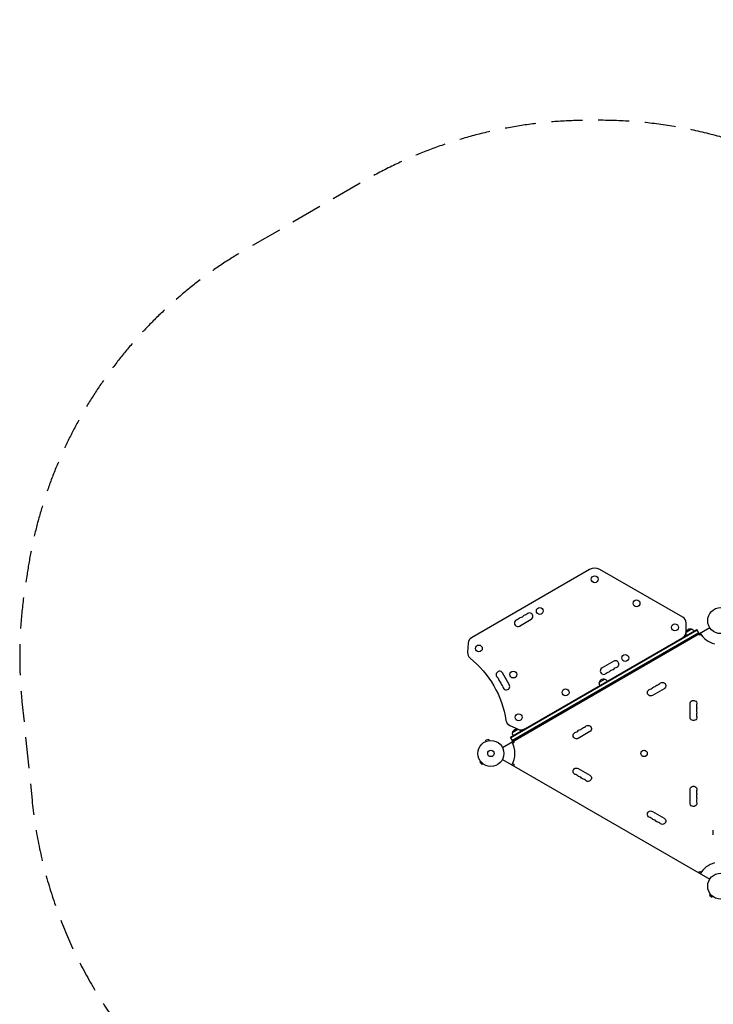
# Model space of a CAD drawing. Units: millimetres. Extents: x -5022 to 6888, y -4493 to 3531.
# Drawn here: x -5022 to -2194, y -481 to 3531 of the extents above; entities that cross this region are included whole.
import ezdxf

# ---------------------------------------------------------------- set-up
doc = ezdxf.new("R2010")
doc.units = ezdxf.units.MM
doc.header["$LTSCALE"] = 20
doc.linetypes.add('HIDDEN', pattern=[9.525, 6.35, -3.175])
doc.layers.add('2d', color=230, linetype='Continuous')
doc.layers.add('CSA-Safetyzone', color=63, linetype='HIDDEN')

msp = doc.modelspace()

# ---------------------------------------------------------------- linework, layer by layer
at = {"layer": '2d'}
for p, q in [((-2698.8, 1290.5), (-3180.5, 1012.4)), ((-2318.7, 1096), (-2656.8, 1290.6)), ((-2984.3, 1059.9), (-2936.7, 1087.4)), ((-3054.2, 565.7), (-2208.9, 1053.8)), ((-3021.3, 607.8), (-2261.8, 1046.3)), ((-3020, 605.7), (-2260.5, 1044.2)), ((-2305.3, 1036.7), (-2305.2, 1072.5)), ((-2304.6, 1035.5), (-2282.9, 1048)), ((-2252.3, 1029.9), (-2261.8, 1046.3)), ((-2253.5, 1032), (-3013, 593.5)), ((-2252.3, 1029.9), (-3011.8, 591.4)), ((-2249.1, 1022.5), (-2256.1, 1026.5)), ((-2244, 1025.4), (-2249.1, 1022.5)), ((-3193.9, 990.6), (-3196.1, 952.1)), ((-2600.3, 916.7), (-2647.9, 889.2)), ((-3026.1, 821.2), (-3053.6, 868.9)), ((-2658.3, 831.2), (-2636.7, 843.7)), ((-2394.8, 804.8), (-2442.5, 777.3)), ((-2288.7, 688.5), (-2288.7, 743.5)), ((-3024.1, 655.2), (-2989.2, 639.4)), ((-3011.8, 591.4), (-3021.3, 607.8)), ((-3012.1, 627), (-2990.5, 639.5)), ((-2697.9, 629.8), (-2745.6, 602.3)), ((-3122.3, 589.6), (-3122.3, 589.5)), ((-3122.3, 589.5), (-3122.3, 589.5)), ((-3109.6, 598.1), (-3122.2, 594.8)), ((-3120.9, 590.1), (-3122.2, 594.8)), ((-3108.4, 593.5), (-3109.6, 598.1)), ((-3106.9, 593.7), (-3106.9, 593.7)), ((-3106.9, 593.7), (-3106.9, 593.7)), ((-3006.9, 584.9), (-3012, 582)), ((-3006.9, 593), (-3006.9, 584.9)), ((-3142.8, 508.4), (-3146.2, 505)), ((-3146.2, 505), (-3137, 495.8)), ((-3143.7, 509.6), (-3143.7, 509.6)), ((-3143.7, 509.6), (-3143.7, 509.6)), ((-3133.6, 499.2), (-3137, 495.8)), ((-3132.5, 498.3), (-3132.4, 498.3)), ((-3132.4, 498.3), (-3132.4, 498.3)), ((-3054.2, 516.3), (-2208.9, 28.2)), ((-3012, 500), (-3006.9, 497.1)), ((-3006.9, 497.1), (-3006.9, 489)), ((-2745.6, 479.7), (-2697.9, 452.2)), ((-2288.7, 338.5), (-2288.7, 393.5)), ((-2442.5, 304.7), (-2394.8, 277.2)), ((-2194, 209.3), (-2194, 228.3)), ((-2256.1, 55.5), (-2249.1, 59.5)), ((-2249.1, 59.5), (-2244, 56.6)), ((-2205.8, -32.6), (-2209.2, -36)), ((-2209.2, -36), (-2200, -45.2)), ((-2206.7, -31.4), (-2206.7, -31.4)), ((-2206.7, -31.4), (-2206.7, -31.4)), ((-2196.6, -41.8), (-2200, -45.2)), ((-2195.4, -42.7), (-2195.4, -42.7)), ((-2195.4, -42.7), (-2195.4, -42.7))]:
    msp.add_line(p, q, dxfattribs=at)
for centre, radius in [((-2677.8, 1250.7), 14), ((-2507.2, 1152.6), 14), ((-2901.6, 1121.5), 14), ((-2164, 1082), 53), ((-2350.3, 1054.7), 14), ((-3150.1, 968.5), 14), ((-2553.2, 930.1), 14), ((-3009.5, 862.5), 14), ((-2796.5, 789.6), 14), ((-2987.9, 688.2), 14), ((-3101, 541), 53), ((-3101, 541), 13), ((-2476.4, 541), 13), ((-2164, 0), 53)]:
    msp.add_circle(centre, radius, dxfattribs=at)
for centre, radius, start, end in [((-2677.8, 1254.2), 42, 60.0783, 120), ((-2991.3, 1072), 14, 100.8901, 300), ((-2975.5, 1081.2), 14, 100.8901, 139.1099), ((-2959.6, 1090.3), 14, 100.8901, 139.1099), ((-2943.7, 1099.5), 14, 300, 139.1099), ((-2332.2, 1072.6), 27, 359.7946, 60.0783), ((-3167, 989.1), 27, 120, 176.8058), ((-2332.3, 1036.8), 27, 300, 359.7946), ((-2164, 1082), 98, 211.1694, 254.7999), ((-3169.1, 950.6), 27, 176.8058, 231.1719), ((-2640.9, 877.1), 14, 120, 319.1099), ((-2609.2, 895.4), 14, 280.8901, 319.1099), ((-2593.3, 904.6), 14, 280.8901, 120), ((-3065.7, 861.9), 14, 29.9813, 229.0912), ((-3056.6, 846), 14, 190.8714, 229.0912), ((-2625.1, 886.2), 14, 280.8901, 319.1099), ((-3047.4, 830.1), 14, 190.8714, 229.0912), ((-3038.2, 814.2), 14, 190.8714, 29.9813), ((-2454.6, 816.6), 14.3, 280.8901, 319.1099), ((-2438.7, 825.8), 14.3, 280.8901, 319.1099), ((-2422.8, 835), 14.3, 280.8901, 319.1099), ((-2248.5, 734.3), 14.3, 160.8901, 199.1099), ((-2248.5, 716), 14.3, 160.8901, 199.1099), ((-2248.5, 697.7), 14.3, 160.8901, 199.1099), ((-3013, 679.8), 27, 188.7534, 245.6521), ((-2725.9, 660), 14.3, 280.8901, 319.1099), ((-2978, 664), 27, 245.6521, 300), ((-2757.7, 641.6), 14.3, 280.8901, 319.1099), ((-2741.8, 650.8), 14.3, 280.8901, 319.1099), ((-3101, 541), 98, 331.1694, 28.8306), ((-2757.7, 440.4), 14.3, 40.8901, 79.1099), ((-2741.8, 431.2), 14.3, 40.8901, 79.1099), ((-2725.9, 422), 14.3, 40.8901, 79.1099), ((-2248.5, 384.3), 14.3, 160.8901, 199.1099), ((-2248.5, 366), 14.3, 160.8901, 199.1099), ((-2248.5, 347.7), 14.3, 160.8901, 199.1099), ((-2454.6, 265.4), 14.3, 40.8901, 79.1099), ((-2438.7, 256.2), 14.3, 40.8901, 79.1099), ((-2422.8, 247), 14.3, 40.8901, 79.1099), ((-2164, 0), 98, 105.2001, 148.8306)]:
    msp.add_arc(centre, radius, start, end, dxfattribs=at)
at = {"layer": '2d', "extrusion": (0, 0, -1)}
for centre, radius, start, end in [((2996.6, 1099.5), 14, 220.8901, 259.1099), ((2980.8, 1108.7), 14, 220.8901, 259.1099), ((2964.9, 1117.8), 14, 220.8901, 259.1099), ((2288, 1031.8), 17, 12.6679, 107.3321), ((2287.2, 1031.4), 17, 104.1865, 149.3587), ((2288.1, 1030.9), 17, 330.6413, 15.8135), ((3440, 614), 405, 128.8281, 171.2466), ((2588, 877.1), 14, 40.8901, 79.1099), ((3084.1, 840.7), 14, 130.9088, 169.1286), ((2641.8, 827.5), 17, 12.6679, 107.3321), ((2641, 827.2), 17, 104.1865, 149.3587), ((2619.8, 858.7), 14, 40.8901, 79.1099), ((2603.9, 867.9), 14, 40.8901, 79.1099), ((3074.9, 824.8), 14, 130.9088, 169.1286), ((3065.7, 808.9), 14, 130.9088, 169.1286), ((2641.9, 826.7), 17, 330.6413, 15.8135), ((2449.3, 789.1), 13.7, 240, 79.1099), ((2433.4, 798.3), 13.7, 40.8901, 79.1099), ((2417.5, 807.5), 13.7, 40.8901, 79.1099), ((2401.6, 816.6), 13.7, 40.8901, 240), ((2275, 743.5), 13.7, 0, 199.1099), ((2275, 725.2), 13.7, 160.8901, 199.1099), ((2275, 688.5), 13.7, 160.8901, 0), ((2275, 706.8), 13.7, 160.8901, 199.1099), ((2720.6, 632.5), 13.7, 40.8901, 79.1099), ((2704.8, 641.6), 13.7, 40.8901, 240), ((2995.6, 622.4), 17, 330.6413, 15.8135), ((2995.5, 623.3), 17, 12.6679, 107.3321), ((2994.8, 622.9), 17, 104.1865, 149.3587), ((2752.4, 614.1), 13.7, 240, 79.1099), ((2736.5, 623.3), 13.7, 40.8901, 79.1099), ((2752.4, 467.9), 13.7, 280.8901, 120), ((2736.5, 458.7), 13.7, 280.8901, 319.1099), ((2704.8, 440.4), 13.7, 120, 319.1099), ((2720.6, 449.5), 13.7, 280.8901, 319.1099), ((2275, 393.5), 13.7, 0, 199.1099), ((2275, 375.2), 13.7, 160.8901, 199.1099), ((2275, 356.8), 13.7, 160.8901, 199.1099), ((2275, 338.5), 13.7, 160.8901, 0), ((2449.3, 292.9), 13.7, 280.8901, 120), ((2433.4, 283.7), 13.7, 280.8901, 319.1099), ((2417.5, 274.5), 13.7, 280.8901, 319.1099), ((2401.6, 265.4), 13.7, 120, 319.1099)]:
    msp.add_arc(centre, radius, start, end, dxfattribs=at)
at = {"layer": 'CSA-Safetyzone', "flags": 128}
msp.add_lwpolyline([(-4393.7, -825.2, 0.167661), (-4783, -1953.6), (-4783, -2505.6, 0.414214), (-2953, -4335.6), (-1835.1, -4335.6, 0.162636), (-647.8, -4442.2), (-434.2, -4442.2, 0.161243), (743.7, -4339.7, 0.369136), (2288.8, -2532), (2288.8, -1927.7, 0.002556), (2288.7, -1909), (2848.3, -1909, 0.084014), (3450.4, -1807.1, 0.07692), (3972.3, -1565), (5058.1, -1565, 0.414214), (6888.1, 265), (6888.1, 817, 0.414214), (5058.1, 2647), (3972.2, 2647, 0.090603), (3351.5, 2914.8, 0.061779), (2917, 3034, 0.147624), (1859.4, 3034, 0.053782), (1479.3, 2936.1), (863.9, 2936.1, 0.41515), (-1908.6, 2973.5), (-2106.8, 3036, 0.079522), (-2679.1, 3120.4, 0.134395), (-3613.8, 2875.4), (-4095.5, 2597.3, 0.231443), (-4993.2, 1263.2, 0.07031), (-5013.1, 751.4), (-4972.1, 350.2, 0.179755), (-4393.7, -825.2)], format="xyb", close=True, dxfattribs=at)

doc.saveas('drawing.dxf')
